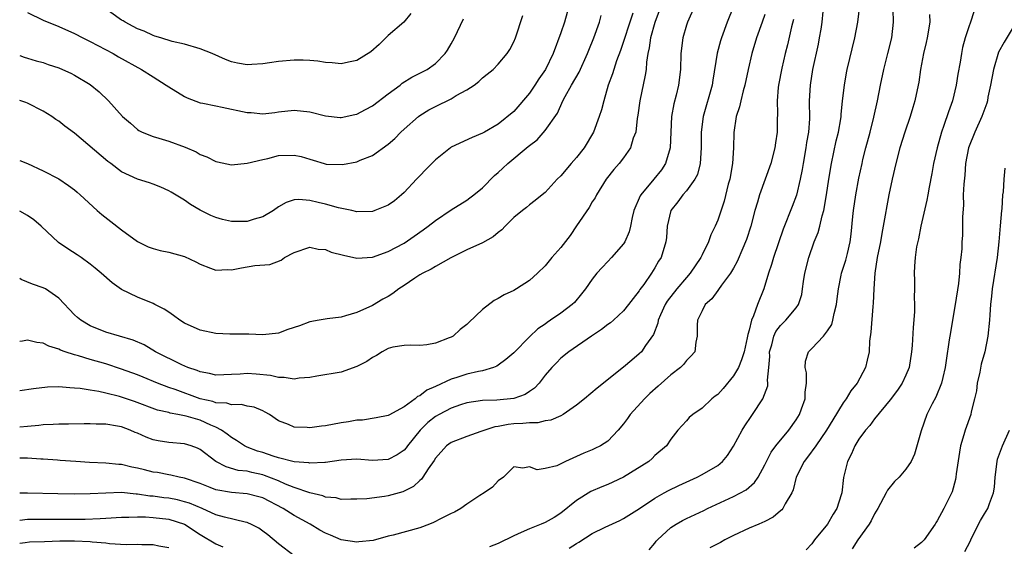
# Model space of a CAD drawing. Units: inches. Extents: x 2583000 to 2586000, y 1527000 to 1530000.
# Drawn here: x 2583000 to 2583126, y 1527274 to 1527341 of the extents above; entities that cross this region are included whole.
import ezdxf

# ---------------------------------------------------------------- set-up
doc = ezdxf.new("R2010")
doc.units = ezdxf.units.IN
doc.header["$MEASUREMENT"] = 0
doc.layers.add('LD25831527_2ft', color=31, linetype='Continuous')

msp = doc.modelspace()

# ---------------------------------------------------------------- linework, layer by layer
at = {"layer": 'LD25831527_2ft'}
for points, elevation in [([(2583091.03, 1527343), (2583090.2, 1527341), (2583089.46, 1527339), (2583089.35, 1527338.65), (2583088.92, 1527337.08), (2583088.37, 1527333.63), (2583088.29, 1527333), (2583087.13, 1527329), (2583086.89, 1527327), (2583086.89, 1527325), (2583086.78, 1527323), (2583086.4, 1527321.6), (2583086.09, 1527321), (2583085, 1527319.5), (2583084.55, 1527319), (2583083.91, 1527318.09), (2583083.03, 1527317), (2583082.57, 1527315), (2583082.46, 1527313.54), (2583082.39, 1527313), (2583081.78, 1527311), (2583081.46, 1527310.54), (2583081, 1527309.7), (2583080.57, 1527309), (2583079.56, 1527307.56), (2583079.08, 1527306.92), (2583079, 1527306.77), (2583078.2, 1527305.8), (2583077.63, 1527305), (2583077, 1527304.23), (2583075.69, 1527303), (2583075.33, 1527302.67), (2583075, 1527302.45), (2583074.19, 1527301.81), (2583072.89, 1527301), (2583070, 1527299), (2583069, 1527298.16), (2583068.43, 1527297.57), (2583067.83, 1527297), (2583067, 1527296.01), (2583066.22, 1527295), (2583065.63, 1527294.37), (2583065, 1527293.94), (2583064.45, 1527293.55), (2583063, 1527293.04), (2583060.82, 1527292.82), (2583059, 1527292.77), (2583057, 1527292.47), (2583056.22, 1527292.22), (2583055, 1527291.79), (2583053.49, 1527291), (2583053, 1527290.72), (2583052.03, 1527289.97), (2583051.06, 1527289), (2583049.45, 1527287), (2583049.27, 1527286.73), (2583049, 1527286.44), (2583048.14, 1527285.86), (2583047, 1527285.24), (2583045, 1527285.15), (2583043, 1527285.31), (2583041, 1527285.16), (2583039, 1527284.89), (2583038.89, 1527284.89), (2583037, 1527284.81), (2583036.85, 1527284.85), (2583035, 1527284.97), (2583033, 1527285.46), (2583032.33, 1527285.67), (2583031, 1527286.14), (2583030.34, 1527286.34), (2583029, 1527286.85), (2583028.66, 1527287), (2583027.66, 1527287.66), (2583027, 1527288.04), (2583026.47, 1527288.47), (2583025.73, 1527289), (2583025, 1527289.39), (2583024.35, 1527289.65), (2583023, 1527290.26), (2583021.22, 1527290.78), (2583021, 1527290.83), (2583020.16, 1527291), (2583019.17, 1527291.17), (2583019, 1527291.23), (2583017.55, 1527291.55), (2583014.63, 1527292.63), (2583013, 1527293.2), (2583012.72, 1527293.28), (2583011, 1527293.71), (2583010.08, 1527293.92), (2583009, 1527294.08), (2583007.69, 1527294.31), (2583007, 1527294.37), (2583006.38, 1527294.38), (2583005, 1527294.5), (2583003.54, 1527294.46), (2583001.74, 1527294.26), (2583000, 1527294)], 8072), ([(2583086.05, 1527343), (2583085.13, 1527341), (2583085, 1527340.62), (2583084.53, 1527339), (2583084.29, 1527337), (2583084.24, 1527335), (2583084, 1527333), (2583083.7, 1527331.7), (2583083.4, 1527330.6), (2583083.12, 1527329), (2583082.93, 1527325), (2583082.35, 1527323), (2583081.81, 1527322.19), (2583080.87, 1527321), (2583079.2, 1527319), (2583079.12, 1527318.87), (2583078.31, 1527317), (2583078.09, 1527316.09), (2583077.88, 1527315), (2583077.72, 1527314.28), (2583077.16, 1527313), (2583077, 1527312.75), (2583075.47, 1527311), (2583075, 1527310.49), (2583074.25, 1527309.75), (2583073.59, 1527309), (2583073, 1527308.23), (2583072.14, 1527307), (2583071.64, 1527306.36), (2583070.73, 1527305.27), (2583070.45, 1527305), (2583069, 1527303.93), (2583067.69, 1527303), (2583067.27, 1527302.73), (2583067, 1527302.53), (2583066.08, 1527301.92), (2583065, 1527300.89), (2583063, 1527298.87), (2583062, 1527298), (2583061, 1527297.28), (2583060.83, 1527297.17), (2583060.42, 1527297), (2583059, 1527296.58), (2583058.48, 1527296.48), (2583057, 1527296.14), (2583055.72, 1527295.72), (2583055, 1527295.51), (2583053, 1527294.57), (2583051.91, 1527294.09), (2583051, 1527293.36), (2583050.73, 1527293.27), (2583050.42, 1527293), (2583049, 1527291.99), (2583047.08, 1527290.92), (2583047, 1527290.85), (2583045.44, 1527290.56), (2583043.71, 1527290.29), (2583043, 1527290.27), (2583041.94, 1527290.06), (2583041, 1527289.92), (2583039, 1527289.54), (2583038.49, 1527289.51), (2583037, 1527289.3), (2583036.65, 1527289.35), (2583035, 1527289.38), (2583034.29, 1527289.71), (2583033, 1527290.19), (2583031.85, 1527291), (2583031.31, 1527291.31), (2583031, 1527291.46), (2583029.91, 1527291.91), (2583029, 1527292.07), (2583028.27, 1527292.27), (2583027, 1527292.23), (2583026.43, 1527292.43), (2583025, 1527292.5), (2583024.63, 1527292.63), (2583023, 1527293), (2583019.84, 1527294.16), (2583019, 1527294.45), (2583017.55, 1527295), (2583015.74, 1527295.74), (2583015, 1527296.05), (2583013, 1527296.79), (2583011, 1527297.44), (2583009, 1527298.02), (2583007.51, 1527298.49), (2583007, 1527298.62), (2583005.81, 1527299), (2583005.2, 1527299.2), (2583005, 1527299.31), (2583003.71, 1527299.71), (2583003, 1527300.08), (2583002.18, 1527300.18), (2583001, 1527300.48), (2583000.36, 1527300.36), (2583000, 1527300.32)], 8070), ([(2583070.01, 1527343), (2583069.46, 1527341), (2583069, 1527339.67), (2583068, 1527337), (2583067.03, 1527335), (2583066.2, 1527333.8), (2583065.7, 1527333), (2583065, 1527331.97), (2583063, 1527329.64), (2583061, 1527328.02), (2583059.26, 1527327), (2583059.09, 1527326.91), (2583059, 1527326.85), (2583057.69, 1527326.31), (2583055, 1527325.06), (2583054.91, 1527325), (2583053, 1527323.46), (2583051.79, 1527322.21), (2583051, 1527321.44), (2583050.6, 1527321), (2583049, 1527319.31), (2583048.68, 1527319), (2583047.77, 1527318.23), (2583047, 1527317.67), (2583045.3, 1527317), (2583045, 1527316.89), (2583043, 1527316.85), (2583042.35, 1527317), (2583040.64, 1527317.36), (2583039, 1527317.83), (2583038.04, 1527318.04), (2583037, 1527318.29), (2583035.59, 1527318.41), (2583035, 1527318.35), (2583033.98, 1527318.02), (2583033, 1527317.45), (2583032.34, 1527317), (2583031, 1527316.21), (2583029.9, 1527315.9), (2583029, 1527315.61), (2583027.58, 1527315.58), (2583027, 1527315.58), (2583025.84, 1527315.84), (2583025, 1527316.09), (2583024.37, 1527316.37), (2583023, 1527317.06), (2583021.76, 1527317.76), (2583021, 1527318.3), (2583019.32, 1527319.32), (2583019, 1527319.53), (2583017.98, 1527319.98), (2583017, 1527320.35), (2583016.53, 1527320.53), (2583015, 1527321), (2583013, 1527321.94), (2583011.6, 1527323), (2583011.25, 1527323.25), (2583007, 1527326.87), (2583005.77, 1527327.77), (2583005, 1527328.41), (2583004.62, 1527328.62), (2583004.1, 1527329), (2583003, 1527329.68), (2583001, 1527330.68), (2583000.78, 1527330.78), (2583000.15, 1527331), (2583000, 1527331.04)], 8062), ([(2583081.53, 1527342.47), (2583081, 1527340.98), (2583080.43, 1527339), (2583080.27, 1527337.73), (2583080.09, 1527337), (2583079.92, 1527335.92), (2583079.86, 1527335), (2583079.76, 1527334.24), (2583079.06, 1527331), (2583078.83, 1527329.17), (2583078.74, 1527328.74), (2583078.54, 1527327), (2583078.21, 1527326.21), (2583077.86, 1527325), (2583077, 1527323.73), (2583076.44, 1527323), (2583075.76, 1527322.24), (2583074.78, 1527321), (2583073.54, 1527319), (2583073.37, 1527318.63), (2583073, 1527318.09), (2583072.61, 1527317.39), (2583071, 1527315.03), (2583070.19, 1527313.81), (2583069, 1527312.28), (2583067.85, 1527311), (2583067, 1527309.96), (2583066.03, 1527309), (2583065, 1527308.06), (2583063.34, 1527307), (2583063, 1527306.8), (2583061.76, 1527306.24), (2583061, 1527305.77), (2583060.49, 1527305.51), (2583059, 1527304.36), (2583057.26, 1527302.74), (2583057, 1527302.46), (2583056.17, 1527301.83), (2583055.25, 1527301), (2583055, 1527300.86), (2583054.75, 1527300.75), (2583053, 1527300.08), (2583051.89, 1527299.89), (2583051, 1527299.78), (2583049.83, 1527299.83), (2583049, 1527299.8), (2583047.56, 1527299.56), (2583047, 1527299.41), (2583046.22, 1527299), (2583045.49, 1527298.51), (2583045, 1527298.28), (2583044.25, 1527297.75), (2583043, 1527297.1), (2583041, 1527296.41), (2583037.88, 1527295.88), (2583037, 1527295.7), (2583035.62, 1527295.62), (2583035, 1527295.49), (2583033.73, 1527295.73), (2583033, 1527295.7), (2583031.97, 1527295.97), (2583030.13, 1527296.13), (2583029, 1527296.21), (2583028.13, 1527296.13), (2583027, 1527296.08), (2583026.03, 1527296.03), (2583025, 1527296.02), (2583024.21, 1527296.21), (2583023, 1527296.43), (2583022.61, 1527296.61), (2583021.42, 1527297), (2583020.67, 1527297.33), (2583017.31, 1527299), (2583015.86, 1527299.86), (2583014.48, 1527300.48), (2583011, 1527301.5), (2583009, 1527302.29), (2583007.79, 1527303), (2583007.37, 1527303.37), (2583007, 1527303.72), (2583005, 1527305.84), (2583003.28, 1527307), (2583003, 1527307.15), (2583001.62, 1527307.62), (2583000.2, 1527308.2), (2583000, 1527308.32)], 8068), ([(2583049.89, 1527342.11), (2583048.97, 1527341.03), (2583047, 1527339.31), (2583046.7, 1527339), (2583045.82, 1527338.18), (2583044.75, 1527337.25), (2583043, 1527336.11), (2583041.92, 1527335.92), (2583041, 1527335.69), (2583039.84, 1527335.84), (2583039, 1527335.88), (2583038.03, 1527336.03), (2583037, 1527336.11), (2583036.15, 1527336.15), (2583035, 1527336.16), (2583033, 1527336.02), (2583031.83, 1527335.83), (2583031, 1527335.72), (2583029.61, 1527335.61), (2583029, 1527335.58), (2583027.79, 1527335.79), (2583027, 1527335.96), (2583026.25, 1527336.25), (2583024.54, 1527337), (2583023, 1527337.6), (2583021, 1527338.19), (2583019.44, 1527338.56), (2583017.98, 1527339), (2583017.25, 1527339.25), (2583017, 1527339.31), (2583015.85, 1527339.85), (2583015, 1527340.16), (2583014.47, 1527340.47), (2583013.44, 1527341), (2583013.18, 1527341.18), (2583013, 1527341.27), (2583010.55, 1527343)], 8056), ([(2583102.39, 1527342.39), (2583102.29, 1527341), (2583102.13, 1527340.13), (2583101.95, 1527339), (2583101.79, 1527338.21), (2583101.09, 1527335), (2583100.78, 1527333), (2583100.68, 1527331), (2583100.69, 1527328.69), (2583100.57, 1527327), (2583100.33, 1527325.67), (2583100.25, 1527325), (2583099.89, 1527323), (2583099.77, 1527322.23), (2583099.52, 1527321), (2583099.03, 1527318.97), (2583098.49, 1527317.51), (2583097.36, 1527314.64), (2583096.12, 1527311), (2583095.87, 1527310.13), (2583095.46, 1527309), (2583094.88, 1527307), (2583094.07, 1527305), (2583093.57, 1527303.57), (2583093.29, 1527303), (2583093, 1527301.76), (2583092.82, 1527301.18), (2583092.81, 1527301), (2583092.77, 1527300.77), (2583092.35, 1527299), (2583092.04, 1527297.96), (2583091.63, 1527297), (2583091, 1527295.91), (2583089.68, 1527294.32), (2583089, 1527293.56), (2583088.69, 1527293.31), (2583088.26, 1527293), (2583087, 1527291.82), (2583085.81, 1527291), (2583085.37, 1527290.63), (2583085, 1527290.19), (2583083.93, 1527289), (2583083, 1527287.84), (2583082.45, 1527287), (2583081, 1527285.77), (2583080.63, 1527285.37), (2583080.22, 1527285), (2583077, 1527283), (2583075.64, 1527282.36), (2583075, 1527282.08), (2583074.22, 1527281.78), (2583072.82, 1527281.18), (2583071, 1527280.03), (2583069, 1527278.43), (2583068.13, 1527277.87), (2583067, 1527277.22), (2583066.48, 1527277), (2583065, 1527276.42), (2583063.93, 1527275.93), (2583063, 1527275.54), (2583061, 1527274.56), (2583059.89, 1527274.11)], 8078), ([(2583070.04, 1527273.96), (2583071, 1527274.55), (2583071.3, 1527274.7), (2583073, 1527275.81), (2583074.65, 1527276.65), (2583076.51, 1527277.49), (2583077, 1527277.74), (2583079.02, 1527279.02), (2583081, 1527280.32), (2583082.18, 1527281), (2583082.71, 1527281.29), (2583084.06, 1527281.94), (2583086.39, 1527283), (2583087, 1527283.33), (2583089, 1527284.51), (2583089.62, 1527285), (2583090.24, 1527285.76), (2583091, 1527286.94), (2583092.11, 1527289), (2583092.44, 1527289.56), (2583093.25, 1527290.75), (2583093.45, 1527291), (2583094.73, 1527293), (2583095.37, 1527294.63), (2583095.4, 1527295), (2583095.36, 1527295.36), (2583095.52, 1527297), (2583095.63, 1527298.37), (2583095.61, 1527299), (2583095.88, 1527299.88), (2583096.17, 1527301), (2583096.42, 1527301.58), (2583097, 1527302.35), (2583097.68, 1527303), (2583099, 1527304.6), (2583099.3, 1527305), (2583099.71, 1527306.29), (2583099.82, 1527307), (2583099.94, 1527307.94), (2583100.11, 1527309), (2583100.6, 1527311), (2583101.31, 1527313), (2583101.8, 1527314.2), (2583102.02, 1527315), (2583102.32, 1527316.32), (2583102.53, 1527317), (2583102.88, 1527319), (2583103.17, 1527321), (2583103.49, 1527323), (2583104.12, 1527325.88), (2583104.41, 1527327), (2583104.71, 1527328.71), (2583104.75, 1527329), (2583104.76, 1527329.24), (2583104.93, 1527331), (2583105.15, 1527333), (2583105.43, 1527334.57), (2583105.52, 1527335), (2583106.48, 1527339), (2583106.88, 1527341), (2583107.14, 1527343.14)], 8080), ([(2583080.26, 1527273.74), (2583081, 1527274.61), (2583081.16, 1527274.84), (2583081.3, 1527275), (2583083, 1527276.57), (2583083.69, 1527277), (2583084.52, 1527277.48), (2583085, 1527277.74), (2583087.23, 1527278.77), (2583087.7, 1527279), (2583091, 1527280.54), (2583092.61, 1527281.39), (2583093.68, 1527282.32), (2583094.14, 1527283), (2583095, 1527284.57), (2583095.21, 1527285), (2583095.82, 1527286.18), (2583096.43, 1527287), (2583098.08, 1527289), (2583099, 1527290.31), (2583099.43, 1527291), (2583099.7, 1527291.7), (2583100.16, 1527293), (2583100.17, 1527293.83), (2583100.33, 1527295), (2583100.3, 1527296.3), (2583100.13, 1527297), (2583100.19, 1527297.81), (2583100.58, 1527299), (2583101, 1527299.4), (2583102.48, 1527301), (2583103, 1527301.65), (2583103.53, 1527302.47), (2583103.68, 1527303), (2583103.85, 1527303.85), (2583104.16, 1527305), (2583104.24, 1527305.76), (2583104.4, 1527307), (2583104.76, 1527308.76), (2583104.8, 1527309), (2583105.33, 1527310.67), (2583105.42, 1527311), (2583105.53, 1527311.53), (2583105.89, 1527313), (2583106.02, 1527313.98), (2583106.22, 1527316.22), (2583106.3, 1527317), (2583106.6, 1527319), (2583107, 1527321.14), (2583107.4, 1527323), (2583107.52, 1527323.52), (2583107.89, 1527325), (2583108.42, 1527327), (2583108.91, 1527328.91), (2583109.38, 1527331), (2583109.77, 1527333), (2583110.2, 1527335), (2583110.71, 1527337), (2583111.18, 1527339), (2583111.41, 1527341), (2583111.38, 1527342.62)], 8082), ([(2583121.67, 1527342.33), (2583121.21, 1527341), (2583121, 1527340.42), (2583120.56, 1527339), (2583120.22, 1527337.78), (2583120.07, 1527337), (2583119.9, 1527335.9), (2583119.62, 1527334.38), (2583119.42, 1527333), (2583118.92, 1527331), (2583118.41, 1527329.59), (2583117.85, 1527327.85), (2583117.54, 1527327), (2583117, 1527325), (2583116.53, 1527323), (2583116.3, 1527321.7), (2583115.97, 1527319.97), (2583115.81, 1527319), (2583115.68, 1527318.32), (2583114.91, 1527315), (2583114.61, 1527313.39), (2583114.36, 1527312.36), (2583114.16, 1527311), (2583114.1, 1527309.9), (2583114.03, 1527309), (2583114.1, 1527308.1), (2583114.1, 1527307), (2583114.05, 1527305.95), (2583114.1, 1527305), (2583114.07, 1527304.07), (2583113.9, 1527302.1), (2583113.78, 1527299.78), (2583113.72, 1527299), (2583113.41, 1527297), (2583113, 1527296.02), (2583112.51, 1527295), (2583111.91, 1527294.09), (2583111, 1527292.88), (2583109, 1527290.42), (2583108.39, 1527289.61), (2583107.86, 1527289), (2583107, 1527287.85), (2583106.47, 1527287), (2583106.04, 1527285.96), (2583105.53, 1527285), (2583105.04, 1527282.96), (2583104.83, 1527281), (2583104.76, 1527280.76), (2583104.19, 1527279), (2583103.72, 1527278.28), (2583102.98, 1527277), (2583101.33, 1527275), (2583101, 1527274.51), (2583100.28, 1527273.72)], 8086), ([(2583078.18, 1527342.18), (2583076.59, 1527337.41), (2583076.09, 1527336.09), (2583075.74, 1527335), (2583075.58, 1527334.42), (2583075.05, 1527333), (2583074.46, 1527331), (2583074.16, 1527329.84), (2583073.9, 1527329), (2583073.15, 1527327), (2583071.97, 1527325), (2583071, 1527323.75), (2583070.32, 1527323), (2583069, 1527321.43), (2583068.53, 1527321), (2583067, 1527319.3), (2583066.61, 1527319), (2583065.73, 1527318.27), (2583065, 1527317.73), (2583064.62, 1527317.38), (2583064.12, 1527317), (2583063, 1527316.1), (2583061.9, 1527315), (2583061.46, 1527314.54), (2583061, 1527314.2), (2583060.36, 1527313.64), (2583059, 1527312.9), (2583057, 1527311.97), (2583054.98, 1527310.98), (2583053, 1527309.86), (2583052.48, 1527309.52), (2583051.38, 1527309), (2583051, 1527308.78), (2583050.37, 1527308.37), (2583049, 1527307.44), (2583048.32, 1527307), (2583047.59, 1527306.41), (2583047, 1527306.05), (2583046.32, 1527305.68), (2583045, 1527304.91), (2583043, 1527304), (2583041.56, 1527303.56), (2583041, 1527303.42), (2583039.19, 1527303.19), (2583038.2, 1527303), (2583037, 1527302.79), (2583035.69, 1527302.31), (2583034.19, 1527301.81), (2583033, 1527301.36), (2583031, 1527301.14), (2583029.22, 1527301.22), (2583026.78, 1527301.22), (2583025, 1527301.3), (2583023, 1527301.75), (2583021, 1527302.64), (2583020.41, 1527303), (2583019.62, 1527303.62), (2583019, 1527304.02), (2583018.43, 1527304.43), (2583017.23, 1527305), (2583017, 1527305.13), (2583015, 1527305.95), (2583013, 1527306.94), (2583011.8, 1527307.8), (2583010.4, 1527309), (2583009.64, 1527309.64), (2583009, 1527310.14), (2583007.83, 1527311), (2583007.34, 1527311.34), (2583006.12, 1527312.12), (2583004.94, 1527312.94), (2583002.74, 1527315), (2583001.8, 1527315.8), (2583001, 1527316.36), (2583000, 1527316.93)], 8066), ([(2583095, 1527342), (2583094.66, 1527341), (2583093.95, 1527339), (2583093.34, 1527337), (2583092.88, 1527335), (2583092.46, 1527333), (2583092.24, 1527332.24), (2583091.93, 1527331), (2583091.78, 1527330.22), (2583091.36, 1527329), (2583091.07, 1527326.93), (2583091.01, 1527325), (2583090.87, 1527323), (2583090.54, 1527321), (2583090.35, 1527320.35), (2583089.82, 1527318.18), (2583089, 1527315.75), (2583088.69, 1527315), (2583088.12, 1527313.88), (2583087.83, 1527313), (2583087, 1527311.36), (2583086.83, 1527311), (2583085.49, 1527309), (2583085, 1527308.45), (2583083.77, 1527307), (2583082.56, 1527305.44), (2583082.3, 1527305), (2583081.72, 1527303.72), (2583081.41, 1527303), (2583081.35, 1527302.65), (2583080.79, 1527301.21), (2583079.8, 1527299.8), (2583079.28, 1527299), (2583079, 1527298.71), (2583078.06, 1527297.94), (2583077, 1527297.04), (2583073.64, 1527294.36), (2583072.01, 1527293), (2583071, 1527292.2), (2583069.3, 1527291), (2583069, 1527290.84), (2583067.74, 1527290.26), (2583067, 1527290.18), (2583066.05, 1527289.95), (2583065, 1527289.94), (2583064.16, 1527289.84), (2583063, 1527289.79), (2583062.28, 1527289.72), (2583061, 1527289.46), (2583060.58, 1527289.42), (2583059.29, 1527289), (2583058.81, 1527288.81), (2583057, 1527288.18), (2583055, 1527287.43), (2583054.41, 1527287), (2583053, 1527285.43), (2583052.85, 1527285.15), (2583052.06, 1527284.06), (2583051.39, 1527283), (2583051.23, 1527282.77), (2583051, 1527282.59), (2583050.2, 1527281.8), (2583048.85, 1527281.15), (2583047, 1527280.62), (2583046.53, 1527280.53), (2583044.25, 1527280.25), (2583043, 1527280.18), (2583042.2, 1527280.2), (2583041, 1527280.16), (2583040.35, 1527280.35), (2583039, 1527280.46), (2583038.63, 1527280.63), (2583037, 1527280.99), (2583035, 1527281.68), (2583033.87, 1527282.13), (2583033, 1527282.53), (2583031.23, 1527283.23), (2583031, 1527283.3), (2583029.59, 1527283.59), (2583029, 1527283.75), (2583027.87, 1527283.87), (2583026.31, 1527284.31), (2583025, 1527285.01), (2583023, 1527286.55), (2583022.69, 1527286.69), (2583021.86, 1527287), (2583021, 1527287.27), (2583019, 1527287.43), (2583017.65, 1527287.65), (2583017, 1527287.78), (2583016.11, 1527288.11), (2583015, 1527288.61), (2583014.71, 1527288.71), (2583014.08, 1527289), (2583013, 1527289.41), (2583012.48, 1527289.52), (2583011, 1527289.75), (2583009.74, 1527289.74), (2583009, 1527289.79), (2583008.2, 1527289.8), (2583006.22, 1527289.78), (2583005, 1527289.78), (2583004.28, 1527289.72), (2583003, 1527289.66), (2583002.42, 1527289.58), (2583001, 1527289.46), (2583000, 1527289.39)], 8074), ([(2583000, 1527323.39), (2583000.99, 1527322.99), (2583003, 1527322.06), (2583005, 1527321.06), (2583006.21, 1527320.21), (2583007, 1527319.62), (2583007.32, 1527319.32), (2583007.7, 1527319), (2583009.88, 1527317), (2583010.48, 1527316.48), (2583011.62, 1527315.62), (2583013, 1527314.52), (2583015, 1527313.05), (2583016.39, 1527312.39), (2583017, 1527312.14), (2583017.91, 1527311.91), (2583019, 1527311.67), (2583021, 1527311.14), (2583022.47, 1527310.47), (2583023, 1527310.17), (2583024.34, 1527309.66), (2583025, 1527309.39), (2583026.53, 1527309.47), (2583027, 1527309.44), (2583028.3, 1527309.7), (2583029.98, 1527309.98), (2583031.89, 1527310.11), (2583033.33, 1527310.67), (2583033.77, 1527311), (2583035, 1527311.63), (2583037, 1527312.34), (2583038.07, 1527312.07), (2583039, 1527312.03), (2583039.71, 1527311.71), (2583041.29, 1527311.29), (2583043, 1527310.94), (2583045, 1527311.04), (2583047, 1527311.76), (2583049, 1527312.85), (2583050.29, 1527313.71), (2583051.46, 1527314.54), (2583052.08, 1527315), (2583053, 1527315.74), (2583055, 1527317.1), (2583057, 1527318.33), (2583057.4, 1527318.6), (2583057.9, 1527319), (2583059, 1527319.89), (2583060.54, 1527321.46), (2583061, 1527321.83), (2583061.61, 1527322.39), (2583062.24, 1527323), (2583064.85, 1527325.15), (2583065, 1527325.3), (2583065.98, 1527326.02), (2583067, 1527327.19), (2583068.57, 1527329.43), (2583069.26, 1527331), (2583069.55, 1527331.55), (2583070.37, 1527333), (2583071.34, 1527334.66), (2583072.4, 1527337), (2583072.56, 1527337.44), (2583073.21, 1527339), (2583073.93, 1527341), (2583074.13, 1527341.87)], 8064), ([(2583000, 1527336.75), (2583000.55, 1527336.55), (2583001, 1527336.44), (2583002.09, 1527336.09), (2583003, 1527335.87), (2583003.63, 1527335.63), (2583005, 1527335.18), (2583005.44, 1527335), (2583006.51, 1527334.51), (2583007, 1527334.26), (2583009, 1527333.06), (2583010.14, 1527332.14), (2583011.31, 1527331), (2583013.09, 1527329), (2583014.12, 1527328.12), (2583015, 1527327.35), (2583015.21, 1527327.21), (2583015.61, 1527327), (2583017, 1527326.45), (2583017.76, 1527326.24), (2583019, 1527325.85), (2583021.08, 1527325.08), (2583022.48, 1527324.48), (2583023, 1527324.15), (2583023.86, 1527323.86), (2583025, 1527323.24), (2583025.21, 1527323.21), (2583027, 1527322.82), (2583029.02, 1527323.02), (2583031, 1527323.52), (2583031.62, 1527323.62), (2583033, 1527324), (2583035, 1527324.07), (2583035.88, 1527323.88), (2583037, 1527323.54), (2583037.43, 1527323.43), (2583038.8, 1527323), (2583039.07, 1527322.93), (2583041.14, 1527322.86), (2583043, 1527323.22), (2583043.4, 1527323.4), (2583045, 1527324.01), (2583047, 1527325.44), (2583047.82, 1527326.18), (2583048.6, 1527327), (2583049, 1527327.37), (2583050.84, 1527329), (2583051, 1527329.12), (2583052.17, 1527329.83), (2583053, 1527330.27), (2583055, 1527331.26), (2583055.65, 1527331.65), (2583057, 1527332.4), (2583057.93, 1527333), (2583058.53, 1527333.47), (2583059, 1527333.92), (2583059.61, 1527334.39), (2583060.35, 1527335), (2583061, 1527335.66), (2583062.14, 1527337), (2583062.48, 1527337.52), (2583063, 1527338.52), (2583063.21, 1527339), (2583064.15, 1527341.85)], 8060), ([(2583098.66, 1527341.34), (2583098.42, 1527340.42), (2583097.88, 1527338.12), (2583097.59, 1527337), (2583097.17, 1527335.17), (2583096.74, 1527333), (2583096.7, 1527332.7), (2583096.57, 1527331), (2583096.62, 1527329.38), (2583096.58, 1527328.58), (2583096.58, 1527327), (2583096.38, 1527325.62), (2583096.3, 1527325), (2583095.75, 1527323), (2583094.32, 1527319), (2583094.08, 1527318.08), (2583093.75, 1527317), (2583093.24, 1527315), (2583092.68, 1527313.32), (2583092.56, 1527313), (2583092.2, 1527312.2), (2583091.48, 1527310.52), (2583091, 1527309.64), (2583090.62, 1527309), (2583089.48, 1527307.48), (2583089.09, 1527306.91), (2583089, 1527306.81), (2583088.24, 1527305.76), (2583087.41, 1527305), (2583087, 1527304.21), (2583086.42, 1527303), (2583086.37, 1527302.37), (2583086.39, 1527301), (2583086.22, 1527300.22), (2583086.07, 1527299), (2583085.59, 1527298.41), (2583085, 1527297.87), (2583084.63, 1527297.37), (2583084.26, 1527297), (2583083, 1527296.07), (2583081.4, 1527294.6), (2583080.33, 1527293.67), (2583079.67, 1527293), (2583077.83, 1527291), (2583077.5, 1527290.5), (2583077, 1527289.82), (2583076.29, 1527289), (2583075, 1527287.61), (2583074.04, 1527287), (2583073.35, 1527286.65), (2583073, 1527286.5), (2583071.93, 1527286.07), (2583071, 1527285.62), (2583069.58, 1527285), (2583068.47, 1527284.47), (2583067, 1527284.13), (2583065.96, 1527283.96), (2583065, 1527284.33), (2583064.15, 1527284.15), (2583063, 1527284.32), (2583061.68, 1527283), (2583061, 1527282.52), (2583060.27, 1527281.73), (2583059.23, 1527281), (2583058.65, 1527280.65), (2583057, 1527279.56), (2583056.26, 1527279), (2583055.45, 1527278.55), (2583055, 1527278.37), (2583053.74, 1527277.74), (2583052.78, 1527277.22), (2583052.25, 1527277), (2583051, 1527276.54), (2583047.62, 1527275.62), (2583047, 1527275.48), (2583045.05, 1527274.95), (2583043.26, 1527274.74), (2583043, 1527274.72), (2583041, 1527275.02), (2583039.61, 1527275.61), (2583039, 1527275.85), (2583038.26, 1527276.26), (2583037.05, 1527277), (2583035, 1527278.11), (2583033.6, 1527279), (2583031, 1527280.35), (2583030.51, 1527280.51), (2583029, 1527280.9), (2583027, 1527281.05), (2583025, 1527281.41), (2583024.3, 1527281.7), (2583023, 1527282.2), (2583021, 1527282.88), (2583020.35, 1527283), (2583019.26, 1527283.26), (2583019, 1527283.3), (2583017.58, 1527283.58), (2583017, 1527283.66), (2583015.92, 1527283.92), (2583015, 1527284.16), (2583014.29, 1527284.29), (2583013, 1527284.6), (2583012.62, 1527284.62), (2583011, 1527284.8), (2583008.89, 1527284.89), (2583007.16, 1527285), (2583005.15, 1527285.15), (2583004.84, 1527285.16), (2583003, 1527285.31), (2583002.69, 1527285.31), (2583001, 1527285.42), (2583000, 1527285.43)], 8076), ([(2583001, 1527342.26), (2583003, 1527341.29), (2583005, 1527340.46), (2583007, 1527339.56), (2583008.05, 1527339), (2583009, 1527338.55), (2583009.95, 1527338.05), (2583011.9, 1527337), (2583012.59, 1527336.59), (2583015.51, 1527335), (2583017, 1527334.03), (2583018.66, 1527333), (2583019, 1527332.75), (2583021, 1527331.53), (2583021.36, 1527331.36), (2583023, 1527330.72), (2583023.33, 1527330.67), (2583025, 1527330.33), (2583025.81, 1527330.19), (2583029, 1527329.51), (2583029.5, 1527329.5), (2583031, 1527329.33), (2583032.51, 1527329.49), (2583033, 1527329.58), (2583035, 1527329.8), (2583037, 1527329.59), (2583039, 1527329.07), (2583040.87, 1527328.87), (2583041, 1527328.87), (2583042.75, 1527329.25), (2583043, 1527329.29), (2583044.11, 1527329.89), (2583045, 1527330.34), (2583047, 1527331.86), (2583048.53, 1527333), (2583048.78, 1527333.22), (2583050, 1527334), (2583051, 1527334.5), (2583051.94, 1527335), (2583053, 1527335.76), (2583054.24, 1527337), (2583054.55, 1527337.45), (2583055, 1527338.27), (2583055.43, 1527339), (2583056.58, 1527341.42)], 8058), ([(2583116.02, 1527341.98), (2583116.05, 1527341), (2583115.72, 1527339), (2583115.59, 1527338.41), (2583115.22, 1527337), (2583114.84, 1527335), (2583114.64, 1527333.36), (2583114.57, 1527333), (2583114.15, 1527331), (2583113.87, 1527330.13), (2583113.53, 1527329), (2583112.86, 1527327), (2583112.24, 1527325), (2583111.71, 1527323), (2583111.24, 1527321), (2583110.82, 1527319), (2583110.11, 1527315), (2583109.91, 1527314.09), (2583109.75, 1527313), (2583109.35, 1527311), (2583109.03, 1527309), (2583108.89, 1527307), (2583108.83, 1527305.17), (2583108.77, 1527304.77), (2583108.51, 1527301.49), (2583108.36, 1527300.36), (2583108.3, 1527299), (2583108.07, 1527297.93), (2583107.84, 1527297), (2583106.77, 1527295), (2583105.99, 1527294.01), (2583105.38, 1527293), (2583105, 1527292.47), (2583103.67, 1527290.33), (2583102.88, 1527289), (2583101.52, 1527287), (2583100.45, 1527285.55), (2583100.02, 1527285), (2583099, 1527283), (2583098.62, 1527281.38), (2583098.44, 1527281), (2583097.59, 1527279.59), (2583097.31, 1527279), (2583097.17, 1527278.83), (2583097, 1527278.71), (2583096.09, 1527277.91), (2583095, 1527277.36), (2583094.22, 1527277), (2583093, 1527276.49), (2583091, 1527275.57), (2583089.9, 1527275), (2583089.34, 1527274.66), (2583088, 1527274)], 8084), ([(2583127.06, 1527341), (2583125.52, 1527338.48), (2583124.82, 1527337.18), (2583124.15, 1527335), (2583123.8, 1527333), (2583123.46, 1527331.46), (2583123.38, 1527331), (2583123.3, 1527330.7), (2583122.67, 1527329), (2583121.77, 1527327), (2583120.99, 1527325), (2583120.61, 1527323), (2583120.49, 1527321.51), (2583120.36, 1527320.36), (2583120.3, 1527319), (2583120.32, 1527317.68), (2583120.19, 1527316.19), (2583120.23, 1527315), (2583120.2, 1527313.8), (2583120.14, 1527313), (2583120.11, 1527312.11), (2583120, 1527311), (2583119.88, 1527310.12), (2583119.83, 1527309), (2583119.68, 1527307.68), (2583119.26, 1527305), (2583118.58, 1527301), (2583118.52, 1527300.52), (2583118.12, 1527297.88), (2583118.01, 1527297), (2583117.69, 1527295.69), (2583117.55, 1527295), (2583116.81, 1527293.19), (2583116.35, 1527292.35), (2583115.67, 1527291), (2583114.92, 1527288.92), (2583114.07, 1527285.93), (2583113.66, 1527285), (2583113, 1527284.02), (2583112.13, 1527283), (2583111.54, 1527282.46), (2583110.64, 1527281.36), (2583110.48, 1527281), (2583109.41, 1527279), (2583109, 1527278.31), (2583108.57, 1527277.43), (2583108.3, 1527277), (2583106.87, 1527275), (2583106.14, 1527273.86)], 8088), ([(2583125.59, 1527322.41), (2583125.48, 1527321), (2583125.39, 1527319.39), (2583125.33, 1527319), (2583125.21, 1527317.21), (2583125.17, 1527317), (2583125.03, 1527315.03), (2583124.86, 1527313), (2583124.62, 1527311), (2583124, 1527307), (2583123.92, 1527306.08), (2583123.79, 1527305), (2583123.69, 1527303.69), (2583123.66, 1527303), (2583123.45, 1527301), (2583123.05, 1527299), (2583122.6, 1527297.4), (2583122.4, 1527296.4), (2583122.09, 1527295), (2583121.98, 1527294.02), (2583121.76, 1527293), (2583121.32, 1527291.32), (2583121.27, 1527291), (2583120.55, 1527289), (2583120.4, 1527288.4), (2583119.96, 1527287), (2583119.81, 1527286.19), (2583119.41, 1527283.41), (2583119.36, 1527283), (2583119.31, 1527282.69), (2583118.88, 1527281.12), (2583117.81, 1527279), (2583117, 1527277.42), (2583116.83, 1527277.17), (2583116.74, 1527277), (2583115.32, 1527275), (2583115, 1527274.68), (2583114.06, 1527273.94)], 8090), ([(2583120.49, 1527273.51), (2583121.18, 1527274.82), (2583121.26, 1527275), (2583122.27, 1527277), (2583122.5, 1527277.5), (2583123, 1527278.34), (2583123.42, 1527279), (2583123.65, 1527279.65), (2583124.17, 1527281), (2583124.27, 1527281.73), (2583124.38, 1527283), (2583124.61, 1527285), (2583124.69, 1527285.31), (2583125.29, 1527287), (2583126.22, 1527289)], 8092), ([(2583034.99, 1527272.99), (2583033, 1527274.5), (2583031.65, 1527275.65), (2583031, 1527276.13), (2583030.49, 1527276.49), (2583029.49, 1527277), (2583029.16, 1527277.16), (2583029, 1527277.22), (2583028.74, 1527277.26), (2583026.1, 1527277.9), (2583025, 1527278.22), (2583023.25, 1527279), (2583021.67, 1527279.67), (2583021, 1527279.88), (2583020.11, 1527280.11), (2583019, 1527280.31), (2583018.38, 1527280.38), (2583017, 1527280.57), (2583016.6, 1527280.6), (2583015, 1527280.85), (2583014.85, 1527280.85), (2583013, 1527281.03), (2583011, 1527280.98), (2583009, 1527280.86), (2583007, 1527280.84), (2583004.86, 1527280.86), (2583001, 1527280.96), (2583000, 1527280.97)], 8078), ([(2583000, 1527277.53), (2583001, 1527277.64), (2583003, 1527277.67), (2583008.36, 1527277.64), (2583010.28, 1527277.72), (2583011, 1527277.78), (2583013, 1527277.92), (2583013.9, 1527277.9), (2583015, 1527277.94), (2583016.05, 1527277.95), (2583017, 1527277.88), (2583019, 1527277.67), (2583021.02, 1527277.02), (2583023, 1527275.68), (2583025, 1527274.51), (2583025.89, 1527274.11)], 8080), ([(2583000, 1527274.6), (2583000.68, 1527274.68), (2583001.26, 1527274.74), (2583003.18, 1527274.82), (2583005.12, 1527274.88), (2583007, 1527274.9), (2583009, 1527274.8), (2583009.25, 1527274.75), (2583011, 1527274.62), (2583011.45, 1527274.55), (2583013.56, 1527274.44), (2583015, 1527274.46), (2583015.58, 1527274.42), (2583017, 1527274.44), (2583017.74, 1527274.26), (2583019, 1527274.03)], 8082)]:
    msp.add_lwpolyline(points, dxfattribs=dict(at, elevation=elevation))

doc.saveas('drawing.dxf')
